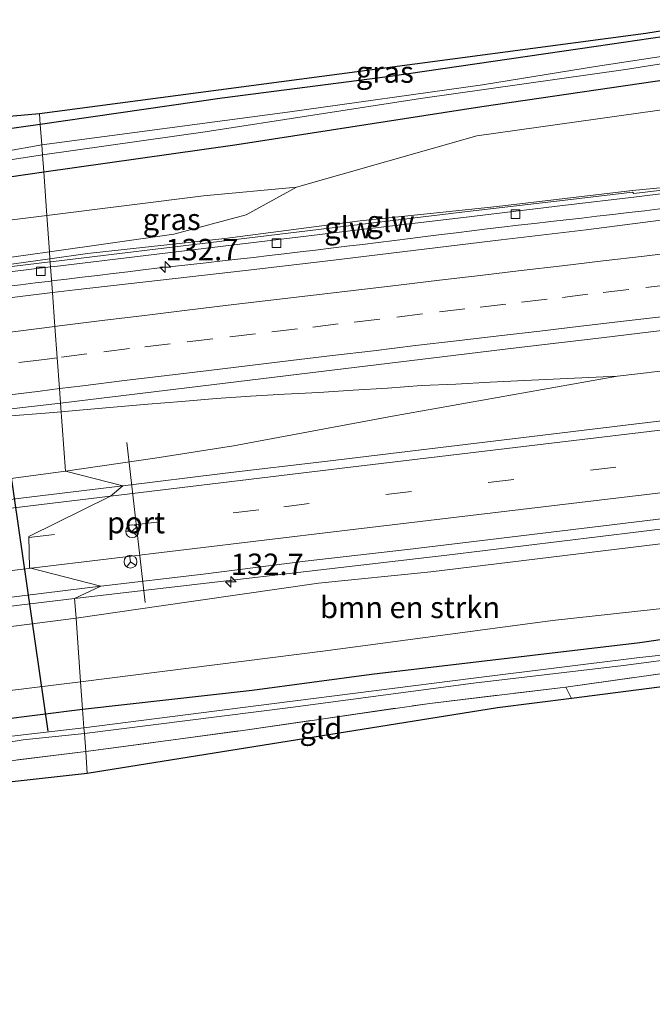
# Model space of a CAD drawing. Units: metres. Extents: x 220000 to 227931, y 518750 to 525002.
# Drawn here: x 225905 to 225979, y 524790 to 524905 of the extents above; entities that cross this region are included whole.
import ezdxf
from ezdxf.enums import TextEntityAlignment as Align

# ---------------------------------------------------------------- set-up
doc = ezdxf.new("R2010")
doc.units = ezdxf.units.M
doc.linetypes.add('IE-TERREINAFSCHEIDING', pattern=[10, 8, -2])
doc.linetypes.add('VW-3-9_STREEP', pattern=[12, 3, -9])
doc.layers.get('0').update_dxf_attribs({"lineweight": 25})
for name, color, linetype, lineweight in [('B-ME-AM-KILOMETR-S-B1', 7, 'Continuous', 18), ('B-ME-BV-GELEIDECONSTRUCTIE-GELEIDERAIL-L-B1', 213, 'BV-GELEIDERAIL', 18), ('B-ME-GR-BOMENSTRUIKEN-GV-B6', 93, 'Continuous', 18), ('B-ME-GW-KRUINLIJN-L-B1', 93, 'Continuous', 18), ('B-ME-GW-TEENLIJN-L-B1', 93, 'Continuous', 18), ('B-ME-IE-GRASLAND-GV-B6', 93, 'Continuous', 18), ('B-ME-IE-GRONDWERKLIJN-GROND_INGERICHT-GV-B6', 253, 'Continuous', 18), ('B-ME-IE-HULPGEOMETRIE-L-B1', 53, 'Continuous', 18), ('B-ME-IE-TERREINAFSCHEIDING-RASTERHEKWERK-L-B1', 8, 'IE-TERREINAFSCHEIDING', 18), ('B-ME-KW-GELUIDSWERING-GV-B6', 8, 'Continuous', 18), ('B-ME-KW-SCHERM-L-B1', 8, 'Continuous', 18), ('B-ME-OG-WATER-GV-B6', 153, 'Continuous', 18), ('B-ME-VH-VERH_SOORT-BITUMEN-GV-B6', 8, 'IE-TERREINAFSCHEIDING-NATUURLIJK-HOUTWAL', 18), ('B-ME-VV-KOLK-S-B1', 8, 'Continuous', 18), ('B-ME-VW-MARKERING-39STREEP-015-L-B1', 255, 'VW-3-9_STREEP', 18), ('B-ME-VW-MARKERING-STREEP-015-L-B1', 7, 'Continuous', 18), ('B-ME-VW-MEUBILAIR_WEGMEUBILAIR-PORTAAL-L-B1', 8, 'Continuous', 18), ('B-ME-VW-MEUBILAIR_WEGMEUBILAIR-RONA-S-B1', 8, 'Continuous', 18)]:
    doc.layers.add(name, color=color, linetype=linetype, lineweight=lineweight)
for name, color, linetype in [('B-ME-GW-INSTEEKWATERGANG-L-B1', 10, 'Continuous'), ('B-ME-KG-KADASTRAAL-OPNAMEDTMGRENS-L-B1', 10, 'Continuous'), ('B-ME-KW-DUIKER-L-B1', 10, 'Continuous')]:
    doc.layers.add(name, color=color, linetype=linetype)
doc.styles.add('NLCS-ISO', font='NLCS-ISO.TTF')
doc.linetypes.add('BV-GELEIDERAIL', pattern='A,10,-3,[108,NLCS.SHX,S=1,R=0,X=0,Y=0],-3', length=16)
doc.linetypes.add('IE-TERREINAFSCHEIDING-NATUURLIJK-HOUTWAL', pattern='A,7,-1.5,[67,NLCS.SHX,S=0.75,R=45,X=0,Y=0],-1.5,7,-1.5,[70,NLCS.SHX,S=0.75,R=0,X=0,Y=0],-1.5', length=20)

# ---------------------------------------------------------------- blocks, each defined once
blk = doc.blocks.new('hecto')
for p, q in [((0, 0.625), (-0.625, 0)), ((0, -0.625), (0, 0.625)), ((-0.625, 0), (0.625, 0)), ((0.625, 0), (0, -0.625))]:
    blk.add_line(p, q)
blk = doc.blocks.new('kolk')
blk.add_lwpolyline([(-0.5, -0.5), (0.5, -0.5), (0.5, 0.5), (-0.5, 0.5)], close=True)
blk = doc.blocks.new('wegwijzer')
for q in [(-0.53, -0.53), (0, 0.75), (0.53, -0.53)]:
    blk.add_line((0, 0), q)
blk.add_circle((0, 0), 0.75)

msp = doc.modelspace()

# ---------------------------------------------------------------- linework, layer by layer
at = {"layer": 'B-ME-BV-GELEIDECONSTRUCTIE-GELEIDERAIL-L-B1'}
for points in [[(225908.7538, 524874.5101, 13.4213), (225910.548, 524874.7316, 13.4224), (225912.3098, 524874.9448, 13.424), (225914.1134, 524875.1577, 13.426), (225915.9154, 524875.3732, 13.4268), (225917.6574, 524875.5886, 13.444), (225919.4206, 524875.7979, 13.4492), (225921.3194, 524876.0246, 13.4488), (225923.1879, 524876.2379, 13.451), (225924.999, 524876.4445, 13.4526), (225926.7934, 524876.6387, 13.4575), (225928.6841, 524876.8482, 13.4523), (225930.4696, 524877.0465, 13.4398), (225932.2821, 524877.2515, 13.4332), (225934.1359, 524877.4684, 13.432), (225935.853, 524877.6685, 13.4309), (225937.7512, 524877.8931, 13.4302), (225939.5329, 524878.1074, 13.4296), (225941.2926, 524878.3254, 13.4275), (225943.167, 524878.555, 13.4236), (225944.9887, 524878.7747, 13.4256), (225946.8241, 524879.0009, 13.4212), (225948.7206, 524879.234, 13.4195), (225950.573, 524879.4594, 13.4193), (225952.3312, 524879.6791, 13.4182), (225954.228, 524879.9182, 13.4142), (225955.9429, 524880.1316, 13.4124), (225957.7518, 524880.3539, 13.4077), (225959.5264, 524880.5697, 13.4046), (225961.264, 524880.7822, 13.4074), (225963.1396, 524880.9999, 13.4093), (225965.0462, 524881.2219, 13.4051), (225966.9456, 524881.4399, 13.4062), (225968.7558, 524881.6372, 13.4021), (225970.5822, 524881.842, 13.4), (225972.3455, 524882.0447, 13.3964), (225974.18, 524882.2581, 13.39), (225976.0769, 524882.4853, 13.3868), (225977.929, 524882.7043, 13.3854), (225979.6692, 524882.9112, 13.384)], [(225911.436, 524837.497, 13.565), (225954.842, 524842.541, 13.432), (225990.597, 524846.919, 13.465), (226035.654, 524852.459, 13.369), (226058.042, 524854.978, 13.369), (226085.773, 524858.452, 13.33), (226113.255, 524861.77, 13.327), (226144.998, 524865.618, 13.357), (226181.099, 524870.054, 13.276), (226226.077, 524875.43, 13.13), (226243.1787, 524877.472, 13.161)], [(225880.8047, 524870.8296, 13.6326), (225887.5544, 524871.796, 13.5673), (225889.0671, 524872.0177, 13.5335), (225890.8143, 524872.2546, 13.5247), (225892.5338, 524872.4842, 13.5117), (225894.3996, 524872.7317, 13.4901), (225896.2047, 524872.9642, 13.4645), (225898.0099, 524873.1952, 13.4411), (225899.9065, 524873.4291, 13.4249), (225901.6113, 524873.6393, 13.4141), (225903.3274, 524873.8494, 13.4167), (225905.1085, 524874.065, 13.4103), (225906.8595, 524874.2804, 13.4127), (225908.7111, 524874.5049, 13.4212), (225908.7538, 524874.5101, 13.4213)], [(225974.7357, 524863.4049, 13.4827), (225948.503, 524858.757, 13.594), (225929.951, 524855.31, 13.705), (225920.787, 524853.849, 13.729), (225910.36, 524852.351, 13.723), (225899.634, 524850.895, 13.768), (225880.3489, 524848.1638, 13.9923)], [(225980.0219, 524864.025, 13.4963), (225978.7085, 524863.8706, 13.4899), (225978.1335, 524863.803, 13.4871), (225976.4264, 524863.5992, 13.4828), (225974.7357, 524863.4049, 13.4827), (225963.8799, 524862.9103, 13.5261), (225959.8857, 524862.7054, 13.5697), (225955.8905, 524862.4985, 13.5951), (225951.8933, 524862.3129, 13.622), (225947.9029, 524862.0371, 13.64), (225943.9098, 524861.8056, 13.6634), (225939.9187, 524861.5346, 13.6728), (225935.9247, 524861.3094, 13.7027), (225931.9313, 524861.0826, 13.7106), (225927.9339, 524860.8002, 13.741), (225923.947, 524860.4713, 13.7521), (225919.959, 524860.1629, 13.7937), (225915.9766, 524859.8003, 13.8069), (225911.9918, 524859.4552, 13.8435), (225909.8583, 524859.2728, 13.8563)], [(225909.8583, 524859.2728, 13.8563), (225908.0057, 524859.1143, 13.8673), (225904.0118, 524858.7889, 13.8882), (225900.0256, 524858.4523, 13.9042), (225896.0448, 524858.0627, 13.9184), (225892.0654, 524857.66, 13.9157), (225888.0872, 524857.234, 13.9054), (225880.134, 524856.381, 14.1216)], [(225879.895, 524833.5641, 13.7474), (225892.673, 524835.244, 13.603), (225911.436, 524837.497, 13.565)]]:
    msp.add_polyline3d(points, dxfattribs=at)
at = {"layer": 'B-ME-GR-BOMENSTRUIKEN-GV-B6'}
for points in [[(225986.373, 524837.033, 9.799), (225967.144, 524834.939, 9.886), (225940.702, 524831.409, 9.874), (225912.137, 524827.816, 9.868), (225911.6, 524835.221, 12.655), (225921.242, 524836.605, 12.688), (225939.869, 524839.283, 12.688), (225952.989, 524840.625, 12.625), (225987.103, 524844.776, 12.58), (225986.373, 524837.033, 9.799)], [(225880.605, 524824.421, 9.874), (225881.295, 524830.961, 12.568), (225892.508, 524832.787, 12.637), (225911.6, 524835.221, 12.655), (225912.137, 524827.816, 9.868), (225895.353, 524825.741, 9.799), (225880.605, 524824.421, 9.874)]]:
    msp.add_polyline3d(points, dxfattribs=at)
at = {"layer": 'B-ME-GW-INSTEEKWATERGANG-L-B1'}
for points in [[(225986.585, 524903.935, 9.568), (225972.268, 524901.847, 9.697), (225948.229, 524898.321, 9.754), (225928.655, 524895.802, 9.79), (225907.432, 524892.751, 9.892), (225894.642, 524890.977, 9.997), (225889.051, 524890.5, 9.925), (225885.287, 524890.145, 10.003), (225884.161, 524889.815, 10.063), (225883.214, 524888.424, 10.063), (225883.139, 524886.567, 10.018), (225883.822, 524884.947, 9.874), (225885.067, 524884.333, 9.82), (225888.949, 524884.292, 9.637), (225895.266, 524885.397, 9.508), (225907.831, 524887.243, 9.454), (225930.105, 524890.371, 9.538), (225958.925, 524894.847, 9.43), (225987.371, 524899.012, 9.415)], [(225887.51, 524816.622, 9.754), (225886.342, 524816.767, 9.685), (225884.414, 524817.155, 9.646), (225883.128, 524818.309, 9.577), (225882.953, 524819.246, 9.577), (225883.078, 524820.804, 9.577), (225884.48, 524821.526, 9.577), (225887.94, 524821.692, 9.52), (225897.528, 524822.744, 9.52), (225912.369, 524824.609, 9.403), (225932.155, 524826.847, 9.259), (225946.06, 524828.681, 9.292), (225977.335, 524832.373, 9.289), (225990.009, 524834.231, 9.43), (225994.871, 524834.909, 9.499), (226015.898, 524837.51, 9.361), (226031.507, 524839.09, 9.292), (226055.827, 524842.073, 9.352), (226083.444, 524845.311, 9.241), (226112.276, 524848.713, 9.187), (226134.92, 524851.37, 9.202), (226172.008, 524856.297, 9.316), (226208.505, 524860.684, 9.328), (226244.02, 524865.413, 9.64)]]:
    msp.add_polyline3d(points, dxfattribs=at)
at = {"layer": 'B-ME-GW-KRUINLIJN-L-B1'}
for points in [[(225937.311, 524885.461, 12.118), (225931.441, 524882.219, 12.343), (225922.999, 524879.962, 12.585), (225908.507, 524877.924, 12.602)], [(225908.507, 524877.924, 12.602), (225897.411, 524876.364, 12.602), (225880.097, 524873.211, 12.676), (225879.911, 524871.908, 12.799), (225879.972, 524871.827, 12.781)]]:
    msp.add_polyline3d(points, dxfattribs=at)
at = {"layer": 'B-ME-GW-TEENLIJN-L-B1'}
msp.add_polyline3d([(225877.048, 524878.586, 10.132), (225878.879, 524879.893, 10.225), (225880.815, 524880.17, 10.164), (225883.968, 524879.645, 10.151), (225889.45, 524879.824, 10.157), (225908.2, 524882.155, 10.957), (225926.468, 524884.426, 10.957), (225937.311, 524885.461, 12.118), (225958.344, 524891.444, 9.601), (225984.055, 524895.052, 9.604)], dxfattribs=at)
at = {"layer": 'B-ME-IE-GRASLAND-GV-B6'}
for points in [[(225987.877, 524904.959, 9.559), (225987.674, 524904.28, 9.568), (225986.585, 524903.935, 9.568), (225972.268, 524901.847, 9.697), (225948.229, 524898.321, 9.754), (225928.655, 524895.802, 9.79), (225907.432, 524892.751, 9.892), (225907.341, 524894.005, 9.994), (225942.313, 524898.624, 9.799), (225978.028, 524903.336, 9.658), (225987.877, 524904.959, 9.559)], [(225990.037, 524902.228, 8.197), (225972.165, 524899.501, 8.215), (225958.983, 524897.37, 8.188), (225936.266, 524894.187, 8.17), (225907.605, 524890.367, 8.158), (225907.432, 524892.751, 9.892), (225928.655, 524895.802, 9.79), (225948.229, 524898.321, 9.754), (225972.268, 524901.847, 9.697), (225986.585, 524903.935, 9.568)], [(225987.371, 524899.012, 9.415), (225958.925, 524894.847, 9.43), (225930.105, 524890.371, 9.538), (225907.831, 524887.243, 9.454), (225907.688, 524889.218, 8.143), (225926.671, 524891.889, 8.173), (225951.784, 524895.758, 8.197), (225975.688, 524899.165, 8.236), (225995.55, 524902.3, 8.257)], [(225984.055, 524895.052, 9.604), (225958.344, 524891.444, 9.601), (225937.311, 524885.461, 12.118), (225926.468, 524884.426, 10.957), (225908.2, 524882.155, 10.957), (225907.831, 524887.243, 9.454), (225930.105, 524890.371, 9.538), (225958.925, 524894.847, 9.43), (225987.371, 524899.012, 9.415)], [(225908.555, 524877.109, 12.701), (225908.507, 524877.924, 12.602), (225922.999, 524879.962, 12.585), (225931.441, 524882.219, 12.343), (225937.311, 524885.461, 12.118), (225958.344, 524891.444, 9.601), (225984.055, 524895.052, 9.604)], [(225907.432, 524892.751, 9.892), (225894.642, 524890.977, 9.997), (225889.051, 524890.5, 9.925), (225885.287, 524890.145, 10.003), (225884.161, 524889.815, 10.063), (225883.214, 524888.424, 10.063), (225883.139, 524886.567, 10.018), (225883.822, 524884.947, 9.874), (225885.067, 524884.333, 9.82), (225888.949, 524884.292, 9.637), (225895.266, 524885.397, 9.508), (225907.831, 524887.243, 9.454), (225908.2, 524882.155, 10.957), (225889.45, 524879.824, 10.157), (225883.968, 524879.645, 10.151), (225880.815, 524880.17, 10.164), (225878.879, 524879.893, 10.225), (225877.048, 524878.586, 10.132), (225877.806, 524885.644, 10.114), (225879.11, 524891.049, 10.168), (225894.152, 524892.838, 10.36), (225907.341, 524894.005, 9.994), (225907.432, 524892.751, 9.892)], [(225907.432, 524892.751, 9.892), (225907.605, 524890.367, 8.158), (225903.303, 524889.607, 8.155), (225893.781, 524888.085, 8.155), (225894.642, 524890.977, 9.997), (225907.432, 524892.751, 9.892)], [(225907.688, 524889.218, 8.143), (225907.831, 524887.243, 9.454), (225895.266, 524885.397, 9.508), (225888.949, 524884.292, 9.637), (225885.067, 524884.333, 9.82), (225883.822, 524884.947, 9.874), (225883.139, 524886.567, 10.018), (225886.004, 524886.391, 8.155), (225886.095, 524886.028, 8.155), (225897.822, 524887.677, 8.143), (225907.688, 524889.218, 8.143)], [(225988.549, 524886.218, 12.667), (225976.485, 524885.068, 12.647), (225960.702, 524883.189, 12.557), (225944.741, 524881.522, 12.631), (225928.934, 524879.466, 12.563), (225912.946, 524877.717, 12.752), (225908.555, 524877.109, 12.701)], [(225908.507, 524877.924, 12.602), (225908.2, 524882.155, 10.957), (225926.468, 524884.426, 10.957), (225937.311, 524885.461, 12.118), (225931.441, 524882.219, 12.343), (225922.999, 524879.962, 12.585), (225908.507, 524877.924, 12.602)], [(225981.0092, 524881.7378, 12.813), (225971.0877, 524880.4803, 12.8226), (225961.155, 524879.3217, 12.8434), (225951.2291, 524878.1024, 12.8578), (225941.3002, 524876.9103, 12.8786), (225931.3674, 524875.7516, 12.8706), (225921.4347, 524874.593, 12.8626), (225911.4947, 524873.498, 12.8241), (225908.8511, 524873.1673, 12.8326), (225908.635, 524876.149, 12.686), (225909.129, 524876.208, 12.686), (225921.023, 524877.645, 12.699), (225932.956, 524879.085, 12.696), (225944.864, 524880.508, 12.715), (225956.786, 524881.921, 12.628), (225968.685, 524883.339, 12.653), (225976.648, 524884.284, 12.595), (225988.586, 524885.742, 12.645)], [(225889.45, 524879.824, 10.157), (225908.2, 524882.155, 10.957), (225908.507, 524877.924, 12.602), (225897.411, 524876.364, 12.602)], [(225908.555, 524877.109, 12.701), (225897.04, 524875.514, 12.566), (225885.181, 524872.98, 12.736), (225881.417, 524872.015, 12.777), (225879.972, 524871.827, 12.781), (225879.911, 524871.908, 12.799), (225880.097, 524873.211, 12.676), (225897.411, 524876.364, 12.602), (225908.507, 524877.924, 12.602), (225908.555, 524877.109, 12.701)], [(225897.214, 524874.774, 12.736), (225908.635, 524876.149, 12.686), (225908.8511, 524873.1673, 12.8326)], [(225908.8511, 524873.1673, 12.8326), (225901.5714, 524872.2565, 12.8562)], [(225909.7855, 524860.2769, 13.1555), (225913.2954, 524860.6879, 13.1371), (225923.2197, 524861.9194, 13.174), (225933.1473, 524863.1206, 13.168), (225943.0791, 524864.2933, 13.1581), (225952.9958, 524865.5058, 13.1379), (225962.9217, 524866.7322, 13.1247), (225972.855, 524867.8854, 13.0875), (225982.7835, 524869.0836, 13.07)], [(225917.075, 524850.648, 13.129), (225905.163, 524849.2, 13.148), (225893.258, 524847.695, 13.152), (225877.348, 524846.072, 13.137), (225877.42, 524847.488, 13.111), (225879.527, 524847.734, 13.18), (225879.514, 524848.395, 13.18), (225878.939, 524848.312, 13.162), (225879.434, 524855.844, 13.075), (225879.887, 524855.871, 13.201), (225879.815, 524856.485, 13.219), (225877.662, 524856.225, 13.243), (225877.6649, 524856.3197, 13.2471), (225880.1099, 524856.6276, 13.2302), (225883.5051, 524857.1387, 13.2093), (225893.4303, 524858.3586, 13.212), (225903.3624, 524859.5248, 13.189), (225909.7855, 524860.2769, 13.1555), (225910.36, 524852.351, 13.723), (225917.075, 524850.648, 13.129)], [(225988.45, 524859.22, 13.083), (225976.647, 524857.813, 13.111), (225964.732, 524856.38, 13.125), (225952.815, 524854.968, 13.132), (225940.905, 524853.503, 13.131), (225928.985, 524852.121, 13.128), (225917.075, 524850.648, 13.129), (225910.36, 524852.351, 13.723), (225909.7855, 524860.2769, 13.1555)], [(225987.103, 524844.776, 12.58), (225952.989, 524840.625, 12.625), (225939.869, 524839.283, 12.688), (225921.242, 524836.605, 12.688), (225911.6, 524835.221, 12.655), (225911.436, 524837.497, 13.565), (225914.506, 524838.929, 12.891), (225926.423, 524840.346, 12.884), (225938.328, 524841.845, 12.883), (225950.252, 524843.205, 12.884), (225962.164, 524844.651, 12.874), (225974.078, 524846.089, 12.859), (225989.775, 524848.017, 12.834)], [(225914.506, 524838.929, 12.891), (225911.436, 524837.497, 13.565), (225911.6, 524835.221, 12.655), (225892.508, 524832.787, 12.637), (225881.295, 524830.961, 12.568), (225880.225, 524831.486, 12.673), (225878.946, 524831.663, 12.733), (225878.63, 524832.239, 12.733), (225878.639, 524832.505, 12.902), (225881.558, 524832.878, 12.875), (225881.658, 524832.073, 12.934), (225883.526, 524832.338, 12.877), (225883.1581, 524835.1281, 12.9128), (225884.807, 524835.355, 12.889), (225886.707, 524835.577, 12.915), (225898.62, 524837.02, 12.896), (225914.506, 524838.929, 12.891)], [(225990.009, 524834.231, 9.43), (225977.335, 524832.373, 9.289), (225946.06, 524828.681, 9.292), (225932.155, 524826.847, 9.259), (225912.369, 524824.609, 9.403), (225912.137, 524827.816, 9.868), (225940.702, 524831.409, 9.874), (225967.144, 524834.939, 9.886), (225986.373, 524837.033, 9.799)], [(225912.526, 524822.442, 8.107), (225912.369, 524824.609, 9.403), (225932.155, 524826.847, 9.259), (225946.06, 524828.681, 9.292), (225977.335, 524832.373, 9.289), (225990.009, 524834.231, 9.43)], [(225984.4692, 524831.4098, 8.0781), (225976.979, 524830.607, 8.098), (225957.957, 524828.218, 8.098), (225934.687, 524825.27, 8.146), (225912.526, 524822.442, 8.107)], [(225984.743, 524829.423, 9.094), (225968.729, 524827.192, 9.274), (225952.846, 524825.289, 9.409), (225931.05, 524822.143, 9.571), (225912.727, 524819.671, 9.676), (225912.574, 524821.778, 8.107), (225936.617, 524824.815, 8.149), (225957.964, 524827.638, 8.173), (225975.43, 524829.709, 8.17), (225983.0775, 524830.724, 8.0833)], [(225887.54, 524814.53, 9.754), (225873.771, 524813.656, 9.493), (225874.006, 524820.551, 9.643), (225874.452, 524825.103, 9.763), (225876.413, 524824.683, 9.808), (225878.896, 524824.548, 9.886), (225880.605, 524824.421, 9.874), (225895.353, 524825.741, 9.799), (225912.137, 524827.816, 9.868), (225912.369, 524824.609, 9.403), (225897.528, 524822.744, 9.52), (225887.94, 524821.692, 9.52), (225884.48, 524821.526, 9.577), (225883.078, 524820.804, 9.577), (225882.953, 524819.246, 9.577), (225883.128, 524818.309, 9.577), (225884.414, 524817.155, 9.646), (225886.342, 524816.767, 9.685), (225887.51, 524816.622, 9.754), (225887.54, 524814.53, 9.754)], [(225912.526, 524822.442, 8.107), (225906.094, 524821.69, 8.107), (225890.249, 524819.823, 8.053), (225889.056, 524819.761, 8.053), (225888.495, 524819.274, 8.053), (225888.654, 524818.853, 8.053), (225891.651, 524818.792, 8.053), (225905.426, 524821.047, 8.158), (225912.574, 524821.778, 8.107), (225912.727, 524819.671, 9.676), (225897.978, 524817.865, 9.745), (225887.51, 524816.622, 9.754), (225886.342, 524816.767, 9.685), (225884.414, 524817.155, 9.646), (225883.128, 524818.309, 9.577), (225882.953, 524819.246, 9.577), (225883.078, 524820.804, 9.577), (225884.48, 524821.526, 9.577), (225887.94, 524821.692, 9.52), (225897.528, 524822.744, 9.52), (225912.369, 524824.609, 9.403), (225912.526, 524822.442, 8.107)]]:
    msp.add_polyline3d(points, dxfattribs=at)
at = {"layer": 'B-ME-IE-GRONDWERKLIJN-GROND_INGERICHT-GV-B6'}
for points in [[(226046.613, 524837.551, 8.71), (226046.788, 524835.644, 8.71), (226001.371, 524829.956, 8.848), (225969.373, 524825.862, 9.244), (225968.729, 524827.192, 9.274), (225984.743, 524829.423, 9.094), (225998.799, 524831.392, 8.959), (226006.057, 524832.54, 8.794), (226025.878, 524835.132, 8.662), (226046.613, 524837.551, 8.71)], [(225912.911, 524817.133, 9.664), (225912.727, 524819.671, 9.676), (225931.05, 524822.143, 9.571), (225952.846, 524825.289, 9.409), (225968.729, 524827.192, 9.274), (225969.373, 524825.862, 9.244), (225960.757, 524824.76, 9.202), (225912.911, 524817.133, 9.664)], [(225912.911, 524817.133, 9.664), (225892.603, 524814.852, 9.775), (225887.54, 524814.53, 9.754), (225887.51, 524816.622, 9.754), (225897.978, 524817.865, 9.745), (225912.727, 524819.671, 9.676), (225912.911, 524817.133, 9.664)]]:
    msp.add_polyline3d(points, dxfattribs=at)
at = {"layer": 'B-ME-IE-HULPGEOMETRIE-L-B1'}
msp.add_polyline3d([(225912.911, 524817.133, 9.664), (225912.727, 524819.671, 9.676), (225912.574, 524821.778, 8.107), (225912.526, 524822.442, 8.107), (225912.369, 524824.609, 9.403), (225912.137, 524827.816, 9.868), (225911.6, 524835.221, 12.655), (225911.436, 524837.497, 13.565), (225914.506, 524838.929, 12.891), (225906.16, 524841.0802, 12.997), (225906.1141, 524844.7178, 13.076), (225915.604, 524849.43, 13.122), (225917.075, 524850.648, 13.129), (225910.36, 524852.351, 13.723), (225909.7855, 524860.2769, 13.1555), (225909.663, 524861.9673, 13.1766), (225909.4021, 524865.5658, 13.1114), (225909.1373, 524869.2196, 13.015), (225908.8511, 524873.1673, 12.8326), (225908.635, 524876.149, 12.686), (225908.555, 524877.109, 12.701), (225908.507, 524877.924, 12.602), (225908.2, 524882.155, 10.957), (225907.831, 524887.243, 9.454), (225907.688, 524889.218, 8.143), (225907.605, 524890.367, 8.158), (225907.432, 524892.751, 9.892), (225907.341, 524894.005, 9.994)], dxfattribs=at)
at = {"layer": 'B-ME-IE-TERREINAFSCHEIDING-RASTERHEKWERK-L-B1'}
for points in [[(225968.729, 524827.192, 9.274), (225984.743, 524829.423, 9.094), (225998.799, 524831.392, 8.959), (226006.057, 524832.54, 8.794), (226025.878, 524835.132, 8.662), (226046.613, 524837.551, 8.71), (226065.581, 524839.936, 8.701), (226091.956, 524843.266, 8.791), (226117.767, 524846.261, 8.938), (226140.595, 524848.75, 8.968), (226166.778, 524852.405, 9.121), (226188.633, 524855.463, 9.19), (226206.654, 524857.837, 9.226), (226225.87, 524860.604, 9.307), (226244.172, 524863.233, 9.433)], [(225912.727, 524819.671, 9.676), (225931.05, 524822.143, 9.571), (225952.846, 524825.289, 9.409), (225968.729, 524827.192, 9.274), (225969.373, 524825.862, 9.244)], [(225912.727, 524819.671, 9.676), (225897.978, 524817.865, 9.745), (225887.51, 524816.622, 9.754)]]:
    msp.add_polyline3d(points, dxfattribs=at)
at = {"layer": 'B-ME-KG-KADASTRAAL-OPNAMEDTMGRENS-L-B1'}
for points in [[(225987.877, 524904.959, 9.559), (225978.028, 524903.336, 9.658), (225942.313, 524898.624, 9.799), (225907.341, 524894.005, 9.994), (225894.152, 524892.838, 10.36), (225879.11, 524891.049, 10.168), (225875.028, 524890.568, 8.382), (225873.15, 524890.192, 8.325), (225870.374, 524889.267, 8.283), (225865.554, 524887.661, 8.328), (225862.579, 524886.67, 8.463), (225859.518, 524885.651, 8.418), (225853.898, 524883.779, 8.392), (225850.375, 524883.236, 8.41), (225834.256, 524880.751, 9.355), (225781.42, 524872.594, 9.424), (225735.878, 524864.051, 9.475), (225719.169, 524861.387, 9.448)], [(226001.371, 524829.956, 8.848), (225969.373, 524825.862, 9.244), (225960.757, 524824.76, 9.202), (225912.911, 524817.133, 9.664), (225892.603, 524814.852, 9.775), (225887.54, 524814.53, 9.754), (225873.771, 524813.656, 9.493), (225871.33, 524813.501, 8.107), (225870.341, 524813.438, 8.107), (225869.942, 524813.419, 8.112), (225867.026, 524813.282, 8.112), (225862.33, 524813.062, 8.136), (225859.306, 524812.92, 8.238), (225856.217, 524812.775, 8.202), (225851.287, 524812.544, 8.08), (225850.134, 524812.358, 7.972), (225848.265, 524812.057, 7.462), (225846.856, 524811.83, 7.909), (225844.49, 524811.448, 9.328), (225843.049, 524811.216, 9.346), (225828.24, 524808.829, 9.409), (225783.333, 524802.238, 9.547), (225742.314, 524796.416, 9.397), (225699.684, 524790.221, 9.322)]]:
    msp.add_polyline3d(points, dxfattribs=at)
at = {"layer": 'B-ME-KW-DUIKER-L-B1'}
msp.add_line((225908.343, 524822.053, 8.239), (225898.843, 524887.655, 8.239), dxfattribs=at)
at = {"layer": 'B-ME-KW-GELUIDSWERING-GV-B6'}
for points in [[(225908.555, 524877.109, 12.701), (225912.946, 524877.717, 12.752), (225928.934, 524879.466, 12.563), (225944.741, 524881.522, 12.631), (225960.702, 524883.189, 12.557), (225976.485, 524885.068, 12.647), (225988.549, 524886.218, 12.667), (225988.586, 524885.742, 12.645), (225976.648, 524884.284, 12.595), (225968.685, 524883.339, 12.653), (225956.786, 524881.921, 12.628), (225944.864, 524880.508, 12.715), (225932.956, 524879.085, 12.696), (225921.023, 524877.645, 12.699), (225909.129, 524876.208, 12.686), (225908.635, 524876.149, 12.686), (225908.555, 524877.109, 12.701)], [(225908.555, 524877.109, 12.701), (225908.635, 524876.149, 12.686), (225897.214, 524874.774, 12.736), (225885.474, 524872.3, 12.825), (225881.594, 524871.296, 12.846), (225880.467, 524871.18, 13.002), (225879.972, 524871.827, 12.781), (225881.417, 524872.015, 12.777), (225885.181, 524872.98, 12.736), (225897.04, 524875.514, 12.566), (225908.555, 524877.109, 12.701)]]:
    msp.add_polyline3d(points, dxfattribs=at)
at = {"layer": 'B-ME-KW-SCHERM-L-B1'}
for points in [[(225988.493, 524886.086, 12.682), (225976.629, 524884.702, 15.271), (225976.484, 524884.876, 15.913), (225968.622, 524883.923, 15.972), (225956.603, 524882.518, 15.964), (225944.7, 524881.083, 15.989), (225932.789, 524879.655, 16.005), (225920.88, 524878.21, 16.009), (225908.964, 524876.786, 16.013), (225908.592, 524876.741, 16.013)], [(225908.592, 524876.741, 16.013), (225897.043, 524875.342, 16.032), (225885.245, 524872.844, 16.058), (225881.358, 524871.853, 16.07), (225880.107, 524871.688, 16.064)]]:
    msp.add_polyline3d(points, dxfattribs=at)
at = {"layer": 'B-ME-OG-WATER-GV-B6'}
for points in [[(225995.55, 524902.3, 8.257), (225975.688, 524899.165, 8.236), (225951.784, 524895.758, 8.197), (225926.671, 524891.889, 8.173), (225907.688, 524889.218, 8.143), (225907.605, 524890.367, 8.158), (225936.266, 524894.187, 8.17), (225958.983, 524897.37, 8.188), (225972.165, 524899.501, 8.215), (225990.037, 524902.228, 8.197)], [(225907.605, 524890.367, 8.158), (225907.688, 524889.218, 8.143), (225897.822, 524887.677, 8.143), (225886.095, 524886.028, 8.155), (225886.004, 524886.391, 8.155), (225886.543, 524886.928, 8.155), (225893.781, 524888.085, 8.155), (225903.303, 524889.607, 8.155), (225907.605, 524890.367, 8.158)], [(225912.526, 524822.442, 8.107), (225934.687, 524825.27, 8.146), (225957.957, 524828.218, 8.098), (225976.979, 524830.607, 8.098), (225984.4692, 524831.4098, 8.0781)], [(225983.0775, 524830.724, 8.0833), (225975.43, 524829.709, 8.17), (225957.964, 524827.638, 8.173), (225936.617, 524824.815, 8.149), (225912.574, 524821.778, 8.107), (225912.526, 524822.442, 8.107)], [(225912.526, 524822.442, 8.107), (225912.574, 524821.778, 8.107), (225905.426, 524821.047, 8.158), (225891.651, 524818.792, 8.053), (225888.654, 524818.853, 8.053), (225888.495, 524819.274, 8.053), (225889.056, 524819.761, 8.053), (225890.249, 524819.823, 8.053), (225906.094, 524821.69, 8.107), (225912.526, 524822.442, 8.107)]]:
    msp.add_polyline3d(points, dxfattribs=at)
at = {"layer": 'B-ME-VH-VERH_SOORT-BITUMEN-GV-B6'}
for points in [[(225908.8511, 524873.1673, 12.8326), (225911.4947, 524873.498, 12.8241), (225921.4347, 524874.593, 12.8626), (225931.3674, 524875.7516, 12.8706), (225941.3002, 524876.9103, 12.8786), (225951.2291, 524878.1024, 12.8578), (225961.155, 524879.3217, 12.8434), (225971.0877, 524880.4803, 12.8226), (225981.0092, 524881.7378, 12.813)], [(225878.0907, 524869.9159, 12.9728), (225881.6899, 524870.1758, 12.898), (225881.7359, 524870.3042, 12.87), (225891.6452, 524871.0405, 12.8774), (225901.5714, 524872.2565, 12.8562), (225908.8511, 524873.1673, 12.8326), (225909.1373, 524869.2196, 13.015), (225909.4021, 524865.5658, 13.1114), (225909.663, 524861.9673, 13.1766), (225909.7855, 524860.2769, 13.1555), (225903.3624, 524859.5248, 13.189), (225893.4303, 524858.3586, 13.212), (225883.5051, 524857.1387, 13.2093), (225880.1099, 524856.6276, 13.2302), (225877.6649, 524856.3197, 13.2471), (225877.7127, 524857.8888, 13.2113), (225877.8246, 524861.5307, 13.142), (225877.9379, 524865.2001, 13.0616), (225878.0907, 524869.9159, 12.9728)], [(225982.7835, 524869.0836, 13.07), (225972.855, 524867.8854, 13.0875), (225962.9217, 524866.7322, 13.1247), (225952.9958, 524865.5058, 13.1379), (225943.0791, 524864.2933, 13.1581), (225933.1473, 524863.1206, 13.168), (225923.2197, 524861.9194, 13.174), (225913.2954, 524860.6879, 13.1371), (225909.7855, 524860.2769, 13.1555), (225909.663, 524861.9673, 13.1766), (225909.4021, 524865.5658, 13.1114), (225909.1373, 524869.2196, 13.015), (225908.8511, 524873.1673, 12.8326)], [(225989.775, 524848.017, 12.834), (225974.078, 524846.089, 12.859), (225962.164, 524844.651, 12.874), (225950.252, 524843.205, 12.884), (225938.328, 524841.845, 12.883), (225926.423, 524840.346, 12.884), (225914.506, 524838.929, 12.891), (225906.16, 524841.0802, 12.997), (225906.1141, 524844.7178, 13.076), (225915.604, 524849.43, 13.122), (225917.075, 524850.648, 13.129), (225928.985, 524852.121, 13.128), (225940.905, 524853.503, 13.131), (225952.815, 524854.968, 13.132), (225964.732, 524856.38, 13.125), (225976.647, 524857.813, 13.111), (225988.45, 524859.22, 13.083)], [(225914.506, 524838.929, 12.891), (225898.62, 524837.02, 12.896), (225886.707, 524835.577, 12.915), (225884.807, 524835.355, 12.889), (225883.1581, 524835.1281, 12.9128), (225876.735, 524833.93, 12.911), (225877.284, 524844.797, 13.133), (225877.348, 524846.072, 13.137), (225893.258, 524847.695, 13.152), (225905.163, 524849.2, 13.148), (225917.075, 524850.648, 13.129), (225915.604, 524849.43, 13.122), (225906.1141, 524844.7178, 13.076), (225906.16, 524841.0802, 12.997), (225914.506, 524838.929, 12.891)]]:
    msp.add_polyline3d(points, dxfattribs=at)
at = {"layer": 'B-ME-VW-MARKERING-39STREEP-015-L-B1'}
for points in [[(225906.1155, 524844.6064, 13.0262), (225935.8223, 524848.2099, 13.0174), (225983.9899, 524853.9255, 12.9579), (226032.1413, 524859.7729, 12.9241), (226068.201, 524864.1484, 12.9183), (226080.3059, 524865.6081, 12.8508), (226128.2785, 524871.5639, 12.8623), (226164.3115, 524875.9368, 12.8487), (226171.1891, 524876.7898, 12.8185), (226190.8262, 524879.1702, 12.7958), (226210.6824, 524881.564, 12.7733), (226220.3893, 524882.7674, 12.7472), (226227.53, 524883.644, 12.73), (226237.4603, 524884.8226, 12.74), (226242.6232, 524885.4503, 12.7353)], [(225981.0208, 524874.1193, 13.0199), (225976.0564, 524873.5235, 13.0317), (225971.2868, 524872.956, 13.0401), (225966.5203, 524872.3905, 13.0531), (225961.717, 524871.8203, 13.0615), (225956.9505, 524871.2543, 13.0727), (225951.9854, 524870.6648, 13.0841), (225947.0203, 524870.0753, 13.0903), (225942.1842, 524869.5001, 13.0956), (225937.4178, 524868.9328, 13.1022), (225932.5108, 524868.3563, 13.1046), (225927.5442, 524867.7797, 13.0983), (225922.596, 524867.1951, 13.1135), (225917.8301, 524866.6234, 13.1181), (225912.873, 524866.0097, 13.1153), (225909.4021, 524865.5658, 13.1114)], [(225909.4021, 524865.5658, 13.1114), (225907.9134, 524865.3753, 13.1098), (225903.147, 524864.7695, 13.1064), (225898.1863, 524864.1438, 13.1132), (225893.424, 524863.5432, 13.1175), (225888.6618, 524862.9425, 13.1193), (225883.8543, 524862.3259, 13.1201), (225879.0955, 524861.6983, 13.138), (225877.8246, 524861.5307, 13.142)], [(225877.0953, 524841.0612, 13.0173), (225887.5875, 524842.359, 13.0316), (225906.1155, 524844.6064, 13.0262)]]:
    msp.add_polyline3d(points, dxfattribs=at)
at = {"layer": 'B-ME-VW-MARKERING-STREEP-015-L-B1'}
for points in [[(226242.8831, 524881.7165, 12.66), (226237.9027, 524881.1233, 12.664), (226227.9665, 524880.0041, 12.668), (226220.8852, 524879.1422, 12.663), (226215.9216, 524878.5363, 12.6684), (226205.0999, 524877.2207, 12.7012), (226200.9053, 524876.7134, 12.7097), (226181.6436, 524874.3881, 12.7183), (226164.6435, 524872.2962, 12.7671), (226132.9661, 524868.4153, 12.789), (226094.1567, 524863.5979, 12.81), (226039.6264, 524857.0466, 12.8505), (225997.0284, 524851.8868, 12.8673), (225942.607, 524845.3938, 12.9358), (225906.3514, 524841.0309, 12.9415)], [(225909.1373, 524869.2196, 13.015), (225909.6693, 524869.2873, 13.0154), (225914.6326, 524869.8921, 13.0211), (225919.5958, 524870.497, 13.0204), (225924.5591, 524871.1019, 13.0091), (225929.3499, 524871.6857, 13.0097), (225934.3154, 524872.2721, 13.0111), (225939.2808, 524872.8585, 13.0092), (225944.2463, 524873.4449, 13.0009), (225949.2054, 524874.0306, 12.9982), (225953.9724, 524874.5924, 12.989), (225958.7394, 524875.1543, 12.9827), (225963.5064, 524875.7161, 12.9736), (225968.2734, 524876.2779, 12.9597), (225973.0641, 524876.8491, 12.9531), (225977.8302, 524877.4186, 12.9419), (225982.5963, 524877.9881, 12.9317)], [(226119.2593, 524874.0558, 12.8887), (226034.802, 524863.767, 13.042), (226015.774, 524861.495, 13.061), (225978.432, 524856.954, 13.096), (225943.596, 524852.801, 13.128), (225915.604, 524849.43, 13.122), (225877.284, 524844.797, 13.133)], [(225980.1976, 524870.3842, 13.1005), (225975.4244, 524869.8244, 13.1127), (225970.4587, 524869.239, 13.1248), (225965.6849, 524868.6773, 13.1382), (225960.9171, 524868.1216, 13.148), (225955.9683, 524867.5432, 13.1562), (225951.202, 524866.9751, 13.162), (225946.2681, 524866.3879, 13.1728), (225941.5006, 524865.831, 13.1838), (225936.633, 524865.2624, 13.1914), (225931.8688, 524864.6773, 13.1913), (225927.1046, 524864.0923, 13.1882), (225922.207, 524863.5055, 13.1906), (225917.2423, 524862.9124, 13.1912), (225912.3997, 524862.31, 13.1789), (225909.663, 524861.9673, 13.1766)], [(225877.9379, 524865.2001, 13.0616), (225880.2694, 524865.5064, 13.0507), (225885.0285, 524866.1317, 13.0275), (225889.9806, 524866.7808, 13.0251), (225894.9405, 524867.4125, 13.0213), (225899.9004, 524868.0442, 13.0115), (225904.8604, 524868.6759, 13.0112), (225909.1373, 524869.2196, 13.015)], [(225909.663, 524861.9673, 13.1766), (225907.4384, 524861.6888, 13.1748), (225902.6129, 524861.0846, 13.1775), (225897.8501, 524860.4883, 13.1888), (225893.0074, 524859.8747, 13.1961), (225888.2457, 524859.2688, 13.2003), (225883.4358, 524858.6434, 13.2028), (225878.4785, 524857.9916, 13.2076), (225877.7127, 524857.8888, 13.2113)], [(225876.9127, 524837.4476, 12.9443), (225893.661, 524839.5037, 12.9435), (225906.3514, 524841.0309, 12.9415)]]:
    msp.add_polyline3d(points, dxfattribs=at)
at = {"layer": 'B-ME-VW-MEUBILAIR_WEGMEUBILAIR-PORTAAL-L-B1'}
msp.add_line((225917.532, 524855.678, 18.668), (225919.658, 524837.039, 18.668), dxfattribs=at)

# ---------------------------------------------------------------- block references
at = {"layer": 'B-ME-AM-KILOMETR-S-B1', "rotation": 90}
for p in [(225922.012, 524876.1375, 13.4544), (225929.6409, 524839.4633, 13.4551)]:
    msp.add_blockref('hecto', p, dxfattribs=at)
at = {"layer": 'B-ME-VV-KOLK-S-B1', "rotation": 90}
for p in [(225962.838, 524882.311, 12.7), (225934.972, 524878.928, 12.768), (225907.485, 524875.632, 12.76)]:
    msp.add_blockref('kolk', p, dxfattribs=at)
at = {"layer": 'B-ME-VW-MEUBILAIR_WEGMEUBILAIR-RONA-S-B1'}
for p, rotation in [((225918.1469, 524845.3505, 18.668), 90), ((225917.951, 524841.802, 24.021), 9)]:
    msp.add_blockref('wegwijzer', p, dxfattribs=dict(at, rotation=rotation))

# ---------------------------------------------------------------- texts
at = {"layer": 'B-ME-AM-KILOMETR-S-B1', "ltscale": 0.2, "style": 'NLCS-ISO'}
for p in [(225922.012, 524876.1375, 13.4544), (225929.6409, 524839.4633, 13.4551)]:
    msp.add_text('132.7', height=2.5, dxfattribs=at).set_placement(p, align=Align.BOTTOM_LEFT)
at = {"layer": 'B-ME-GR-BOMENSTRUIKEN-GV-B6', "ltscale": 0.2, "style": 'NLCS-ISO'}
msp.add_text('bmn en strkn', height=2.5, dxfattribs=at).set_placement((225950.5532, 524836.474), align=Align.MIDDLE_CENTER)
at = {"layer": 'B-ME-IE-GRASLAND-GV-B6', "ltscale": 0.2, "style": 'NLCS-ISO'}
for p in [(225947.609, 524898.855), (225922.7555, 524881.6925)]:
    msp.add_text('gras', height=2.5, dxfattribs=at).set_placement(p, align=Align.MIDDLE_CENTER)
at = {"layer": 'B-ME-IE-GRONDWERKLIJN-GROND_INGERICHT-GV-B6', "ltscale": 0.2, "style": 'NLCS-ISO'}
msp.add_text('gld', height=2.5, dxfattribs=at).set_placement((225940.163, 524822.3979), align=Align.MIDDLE_CENTER)
at = {"layer": 'B-ME-KW-GELUIDSWERING-GV-B6', "ltscale": 0.2, "style": 'NLCS-ISO'}
msp.add_text('glw', height=2.5, dxfattribs=at).set_placement((225943.3399, 524880.7223), align=Align.MIDDLE_CENTER)
at = {"layer": 'B-ME-KW-SCHERM-L-B1', "ltscale": 0.2, "style": 'NLCS-ISO'}
msp.add_text('glw', height=2.5, dxfattribs=at).set_placement((225948.2756, 524881.458), align=Align.MIDDLE_CENTER)
at = {"layer": 'B-ME-VW-MEUBILAIR_WEGMEUBILAIR-PORTAAL-L-B1', "ltscale": 0.2, "style": 'NLCS-ISO'}
msp.add_text('port', height=2.5, dxfattribs=at).set_placement((225918.595, 524846.3585), align=Align.MIDDLE_CENTER)

doc.saveas('drawing.dxf')
